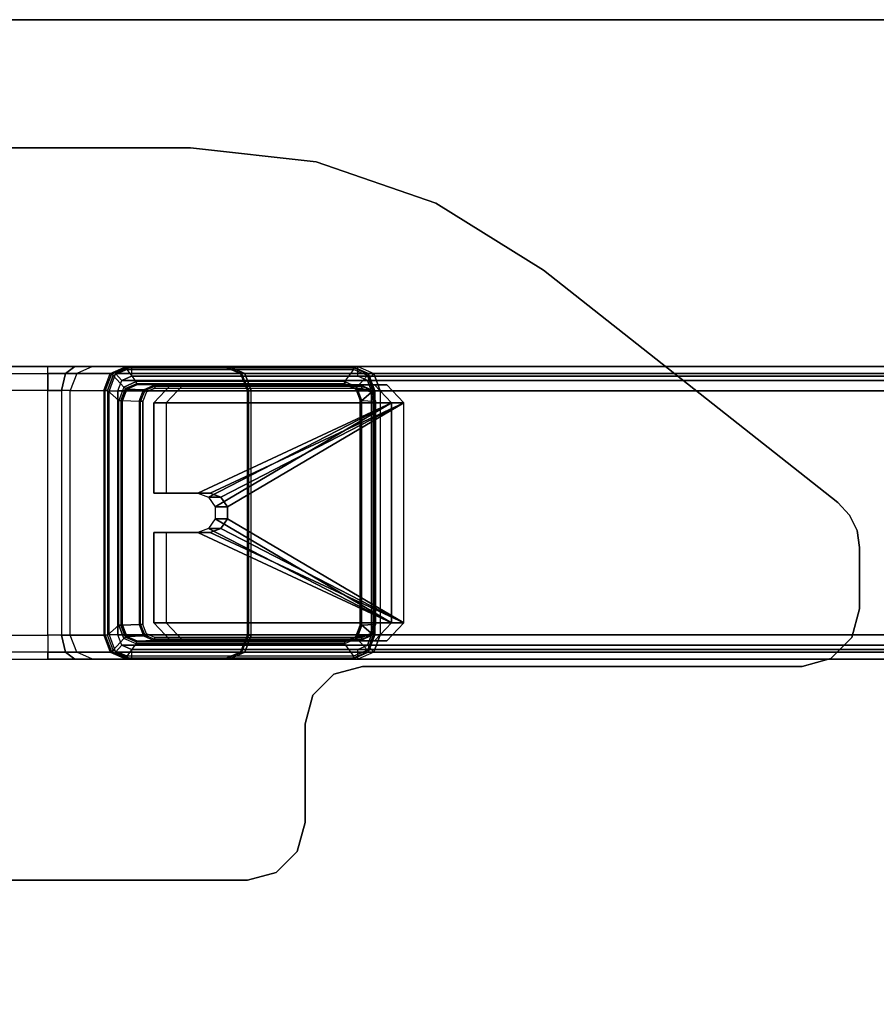
# Model space of a CAD drawing. Units: inches. Extents: x -25 to 222, y -6 to 84.
# Drawn here: x 114 to 120, y 77 to 84 of the extents above; entities that cross this region are included whole.
import ezdxf

# ---------------------------------------------------------------- set-up
doc = ezdxf.new("R2010")
doc.units = ezdxf.units.IN
doc.header["$MEASUREMENT"] = 0
for name, color, linetype in [('WKSURF-GLIDE', 6, 'Continuous'), ('WKSURF-LAM', 6, 'Continuous'), ('WKSURF-LEG', 6, 'Continuous'), ('WKSURF-TOPEDGE', 6, 'Continuous')]:
    doc.layers.add(name, color=color, linetype=linetype)

# ---------------------------------------------------------------- blocks, each defined once
blk = doc.blocks.new('VFG2B1_0T')
at = {"layer": 'WKSURF-GLIDE'}
for points in [[(-1.124, -1.2273, 21.3355), (-1.124, -1.3113, 21.1276), (-0.999, -1.1954, 21.0808), (-0.999, -1.1114, 21.2887)], [(-0.999, -2.7358, 21.945), (-0.999, -1.1114, 21.2887), (-1.124, -1.2273, 21.3355), (-1.124, -2.6199, 21.8981)], [(-0.999, -1.1954, 21.0808), (-0.999, -1.1114, 21.2887), (-0.3817, -1.1114, 21.2887), (-0.3817, -1.1954, 21.0808)], [(-0.3817, -1.4126, 21.4103), (-0.3817, -1.1114, 21.2887), (-0.999, -1.1114, 21.2887), (-0.999, -2.7358, 21.945)], [(-0.3817, -1.1114, 21.2887), (-0.3817, -1.1954, 21.0808), (-0.3817, -1.4965, 21.2024), (-0.3817, -1.4126, 21.4103)], [(-0.1142, -1.4126, 21.4103), (-0.1142, -1.4965, 21.2024), (-0.1142, -1.1954, 21.0808), (-0.1142, -1.1114, 21.2887)], [(0.503, -1.1114, 21.2887), (-0.1142, -1.1114, 21.2887), (-0.1142, -1.4126, 21.4103), (0.503, -2.7358, 21.945)], [(-0.1142, -1.1954, 21.0808), (-0.1142, -1.1114, 21.2887), (0.503, -1.1114, 21.2887), (0.503, -1.1954, 21.0808)], [(0.628, -2.6199, 21.8981), (0.628, -1.2273, 21.3355), (0.503, -1.1114, 21.2887), (0.503, -2.7358, 21.945)], [(0.503, -1.1114, 21.2887), (0.503, -1.1954, 21.0808), (0.628, -1.3113, 21.1276), (0.628, -1.2273, 21.3355)], [(-0.999, -2.8198, 21.7371), (-0.999, -1.1954, 21.0808), (-1.124, -1.3113, 21.1276), (-1.124, -2.7039, 21.6902)], [(-0.3817, -1.4965, 21.2024), (-0.3817, -1.1954, 21.0808), (-0.999, -1.1954, 21.0808), (-0.999, -2.8198, 21.7371)], [(0.503, -1.1954, 21.0808), (-0.1142, -1.1954, 21.0808), (-0.1142, -1.4965, 21.2024), (0.503, -2.8198, 21.7371)], [(0.628, -2.7039, 21.6902), (0.628, -1.3113, 21.1276), (0.503, -1.1954, 21.0808), (0.503, -2.8198, 21.7371)], [(-1.124, -2.7039, 21.6902), (-1.124, -2.6199, 21.8981), (-1.124, -1.2273, 21.3355), (-1.124, -1.3113, 21.1276)], [(0.628, -1.3113, 21.1276), (0.628, -1.2273, 21.3355), (0.628, -2.6199, 21.8981), (0.628, -2.7039, 21.6902)], [(-0.3562, -1.4855, 21.4398), (-0.3562, -1.4855, 21.4398), (-0.3817, -1.4126, 21.4103), (-0.999, -2.7358, 21.945)], [(-0.3817, -1.4126, 21.4103), (-0.3817, -1.4965, 21.2024), (-0.3562, -1.5694, 21.2319), (-0.3562, -1.4855, 21.4398)], [(-0.1398, -1.4855, 21.4398), (-0.1398, -1.5694, 21.2319), (-0.1142, -1.4965, 21.2024), (-0.1142, -1.4126, 21.4103)], [(-0.1142, -1.4126, 21.4103), (-0.1142, -1.4126, 21.4103), (-0.1398, -1.4855, 21.4398), (0.503, -2.7358, 21.945)], [(-0.999, -2.7358, 21.945), (-0.999, -2.7358, 21.945), (-0.2893, -1.5305, 21.458), (-0.3562, -1.4855, 21.4398)], [(-0.3562, -1.5694, 21.2319), (-0.3562, -1.5694, 21.2319), (-0.3817, -1.4965, 21.2024), (-0.999, -2.8198, 21.7371)], [(-0.999, -2.7358, 21.945), (0.503, -2.7358, 21.945), (-0.2067, -1.5305, 21.458), (-0.2893, -1.5305, 21.458)], [(-0.3562, -1.4855, 21.4398), (-0.3562, -1.5694, 21.2319), (-0.2893, -1.6145, 21.2501), (-0.2893, -1.5305, 21.458)], [(-0.2893, -1.5305, 21.458), (-0.2893, -1.6145, 21.2501), (-0.2067, -1.6145, 21.2501), (-0.2067, -1.5305, 21.458)], [(-0.2067, -1.5305, 21.458), (-0.2067, -1.6145, 21.2501), (-0.1398, -1.5694, 21.2319), (-0.1398, -1.4855, 21.4398)], [(0.503, -2.7358, 21.945), (0.503, -2.7358, 21.945), (-0.1398, -1.4855, 21.4398), (-0.2067, -1.5305, 21.458)], [(-0.1142, -1.4965, 21.2024), (-0.1142, -1.4965, 21.2024), (-0.1398, -1.5694, 21.2319), (0.503, -2.8198, 21.7371)], [(-0.999, -2.8198, 21.7371), (-0.999, -2.8198, 21.7371), (-0.2893, -1.6145, 21.2501), (-0.3562, -1.5694, 21.2319)], [(-0.999, -2.8198, 21.7371), (0.503, -2.8198, 21.7371), (-0.2067, -1.6145, 21.2501), (-0.2893, -1.6145, 21.2501)], [(0.503, -2.8198, 21.7371), (0.503, -2.8198, 21.7371), (-0.1398, -1.5694, 21.2319), (-0.2067, -1.6145, 21.2501)], [(-0.999, -2.7358, 21.945), (-0.999, -2.8198, 21.7371), (-1.124, -2.7039, 21.6902), (-1.124, -2.6199, 21.8981)], [(0.628, -2.6199, 21.8981), (0.628, -2.7039, 21.6902), (0.503, -2.8198, 21.7371), (0.503, -2.7358, 21.945)], [(0.503, -2.8198, 21.7371), (0.503, -2.7358, 21.945), (-0.999, -2.7358, 21.945), (-0.999, -2.8198, 21.7371)]]:
    blk.add_3dface(points, dxfattribs=at)
at = {"layer": 'WKSURF-LEG'}
for points in [[(-2.7589, 1.7509, 27.45), (-2.7589, 1.7509, 27.2258), (-2.7589, -1.7509, 27.2258), (-2.7589, -1.7509, 27.45)], [(2.248, -1.3603, 27.45), (2.248, -1.3603, 27.2258), (2.248, 1.3603, 27.2258), (2.248, 1.3603, 27.45)], [(-1.2002, -0.3864, 22.5521), (-1.2002, 0.3864, 22.5521), (-1.248, 0.3864, 22.6683), (-1.248, -0.3864, 22.6683)], [(-1.0844, 0.3864, 22.5033), (-1.0844, -0.3864, 22.5033), (-1.2002, -0.3864, 22.5521), (-1.2002, 0.3864, 22.5521)], [(0.5885, -0.3864, 22.5033), (0.5885, 0.3864, 22.5033), (-1.0844, 0.3864, 22.5033), (-1.0844, -0.3864, 22.5033)], [(0.7042, 0.3864, 22.5521), (0.7042, -0.3864, 22.5521), (0.5885, -0.3864, 22.5033), (0.5885, 0.3864, 22.5033)], [(0.752, -0.3864, 22.6683), (0.752, 0.3864, 22.6683), (0.7042, 0.3864, 22.5521), (0.7042, -0.3864, 22.5521)], [(-1.248, -0.3864, 22.6683), (-1.248, -0.5707, 22.612), (-1.2002, -0.5059, 22.5157), (-1.2002, -0.3864, 22.5521)], [(-1.248, -0.3864, 22.6683), (-1.248, -0.5707, 22.612), (-1.248, -1.5959, 24.7158), (-1.248, -1.5864, 24.8147)], [(-1.2002, -0.3864, 22.5521), (-1.2002, -0.5059, 22.5157), (-1.0846, -0.4786, 22.4751), (-1.0844, -0.3864, 22.5033)], [(0.5886, -0.4786, 22.4751), (-1.0846, -0.4786, 22.4751), (-1.0844, -0.3864, 22.5033), (0.5885, -0.3864, 22.5033)], [(0.7042, -0.3864, 22.5521), (0.7043, -0.5059, 22.5157), (0.5886, -0.4786, 22.4751), (0.5885, -0.3864, 22.5033)], [(0.752, -0.3864, 22.6683), (0.752, -0.5707, 22.612), (0.7043, -0.5059, 22.5157), (0.7042, -0.3864, 22.5521)], [(0.752, -1.5864, 24.8147), (0.752, -1.5959, 24.7158), (0.752, -0.5707, 22.612), (0.752, -0.3864, 22.6683)], [(-1.248, -0.5707, 22.612), (-1.248, -0.6921, 22.4624), (-1.2001, -0.5845, 22.4187), (-1.2002, -0.5059, 22.5157)], [(-1.2002, -0.5059, 22.5157), (-1.2001, -0.5845, 22.4187), (-1.0842, -0.5393, 22.4003), (-1.0846, -0.4786, 22.4751)], [(-1.0842, -0.5393, 22.4003), (0.5883, -0.5393, 22.4003), (0.5886, -0.4786, 22.4751), (-1.0846, -0.4786, 22.4751)], [(0.7043, -0.5059, 22.5157), (0.7041, -0.5845, 22.4187), (0.5883, -0.5393, 22.4003), (0.5886, -0.4786, 22.4751)], [(0.752, -0.5707, 22.612), (0.752, -0.6921, 22.4624), (0.7041, -0.5845, 22.4187), (0.7043, -0.5059, 22.5157)], [(-1.248, -1.5959, 24.7158), (-1.248, -1.6241, 24.6205), (-1.248, -0.6921, 22.4624), (-1.248, -0.5707, 22.612)], [(-1.2001, -0.5845, 22.4187), (-1.1997, -0.8125, 21.856), (-1.248, -0.9206, 21.8998), (-1.248, -0.6921, 22.4624)], [(-1.0842, -0.5393, 22.4003), (-1.0832, -0.7677, 21.8379), (-1.1997, -0.8125, 21.856), (-1.2001, -0.5845, 22.4187)], [(0.5872, -0.7677, 21.8379), (-1.0832, -0.7677, 21.8379), (-1.0842, -0.5393, 22.4003), (0.5883, -0.5393, 22.4003)], [(0.5883, -0.5393, 22.4003), (0.5872, -0.7677, 21.8379), (0.7037, -0.8125, 21.856), (0.7041, -0.5845, 22.4187)], [(0.7041, -0.5845, 22.4187), (0.7037, -0.8125, 21.856), (0.752, -0.9206, 21.8998), (0.752, -0.6921, 22.4624)], [(0.752, -0.5707, 22.612), (0.752, -0.6921, 22.4624), (0.752, -1.6241, 24.6205), (0.752, -1.5959, 24.7158)], [(-1.248, -0.6921, 22.4624), (-1.248, -0.9206, 21.8998), (-1.248, -2.4693, 22.5254), (-1.248, -1.6241, 24.6205)], [(0.752, -1.6241, 24.6205), (0.752, -2.4693, 22.5254), (0.752, -0.9206, 21.8998), (0.752, -0.6921, 22.4624)], [(-1.0832, -0.7677, 21.8379), (-1.1997, -0.8125, 21.856), (-1.1956, -0.8215, 21.8447), (-1.0832, -0.7782, 21.8272)], [(-1.1997, -0.8495, 21.7648), (-1.1997, -9.5759, 0.1662), (-1.083, -9.5311, 0.1481), (-1.083, -0.8047, 21.7467)], [(-1.083, -0.865, 21.7711), (-1.083, -0.8047, 21.7467), (-1.1997, -0.8495, 21.7648), (-1.1537, -0.8921, 21.7821)], [(-1.0832, -0.7782, 21.8272), (-1.1956, -0.8215, 21.8447), (-1.1858, -0.8328, 21.843), (-1.0831, -0.7933, 21.8271)], [(-1.0831, -0.7933, 21.8271), (-1.0156, -0.871, 21.8585), (-1.1069, -0.9061, 21.8726), (-1.1858, -0.8328, 21.843)], [(-1.0832, -0.7782, 21.8272), (0.5872, -0.7782, 21.8272), (0.5872, -0.7677, 21.8379), (-1.0832, -0.7677, 21.8379)], [(0.5872, -0.7933, 21.8271), (-1.0831, -0.7933, 21.8271), (-1.0832, -0.7782, 21.8272), (0.5872, -0.7782, 21.8272)], [(-1.0156, -0.871, 21.8585), (0.5196, -0.871, 21.8585), (0.5872, -0.7933, 21.8271), (-1.0831, -0.7933, 21.8271)], [(0.5871, -0.8047, 21.7467), (0.5871, -9.5311, 0.1481), (-1.083, -9.5311, 0.1481), (-1.083, -0.8047, 21.7467)], [(0.5871, -0.8047, 21.7467), (0.5871, -0.865, 21.7711), (-1.083, -0.865, 21.7711), (-1.083, -0.8047, 21.7467)], [(0.6898, -0.8328, 21.843), (0.6109, -0.9061, 21.8726), (0.5196, -0.871, 21.8585), (0.5872, -0.7933, 21.8271)], [(0.5871, -0.8047, 21.7467), (0.5871, -9.5311, 0.1481), (0.7037, -9.5759, 0.1662), (0.7037, -0.8495, 21.7648)], [(0.6577, -0.8921, 21.7821), (0.7037, -0.8495, 21.7648), (0.5871, -0.8047, 21.7467), (0.5871, -0.865, 21.7711)], [(0.5872, -0.7677, 21.8379), (0.7037, -0.8125, 21.856), (0.6997, -0.8215, 21.8447), (0.5872, -0.7782, 21.8272)], [(0.5872, -0.7782, 21.8272), (0.6997, -0.8215, 21.8447), (0.6898, -0.8328, 21.843), (0.5872, -0.7933, 21.8271)], [(-1.1997, -0.8125, 21.856), (-1.248, -0.9206, 21.8998), (-1.2422, -0.9259, 21.8868), (-1.1956, -0.8215, 21.8447)], [(-1.248, -0.9576, 21.8085), (-1.248, -9.6841, 0.2099), (-1.1997, -9.5759, 0.1662), (-1.1997, -0.8495, 21.7648)], [(-1.1997, -0.8495, 21.7648), (-1.1537, -0.8921, 21.7821), (-1.183, -0.9576, 21.8085), (-1.248, -0.9576, 21.8085)], [(-1.1956, -0.8215, 21.8447), (-1.2422, -0.9259, 21.8868), (-1.2283, -0.928, 21.8815), (-1.1858, -0.8328, 21.843)], [(-1.1069, -0.9061, 21.8726), (-1.1858, -0.8328, 21.843), (-1.2283, -0.928, 21.8815), (-1.1446, -0.9907, 21.9068)], [(-1.083, -0.865, 21.7711), (-1.083, -9.5914, 0.1725), (-1.1537, -9.6185, 0.1834), (-1.1537, -0.8921, 21.7821)], [(-1.1069, -0.9061, 21.8726), (-1.0156, -0.871, 21.8585), (-1.0156, -0.8859, 21.8584), (-1.0971, -0.9172, 21.8711)], [(0.5871, -9.5914, 0.1725), (-1.083, -9.5914, 0.1725), (-1.083, -0.865, 21.7711), (0.5871, -0.865, 21.7711)], [(0.5196, -0.8859, 21.8584), (-1.0156, -0.8859, 21.8584), (-1.0156, -0.871, 21.8585), (0.5196, -0.871, 21.8585)], [(0.6109, -0.9061, 21.8726), (0.5196, -0.871, 21.8585), (0.5196, -0.8859, 21.8584), (0.6012, -0.9172, 21.8711)], [(0.5871, -9.5914, 0.1725), (0.5871, -0.865, 21.7711), (0.6577, -0.8921, 21.7821), (0.6577, -9.6185, 0.1834)], [(0.6487, -0.9907, 21.9068), (0.7323, -0.928, 21.8815), (0.6898, -0.8328, 21.843), (0.6109, -0.9061, 21.8726)], [(0.752, -0.9576, 21.8085), (0.687, -0.9576, 21.8085), (0.6577, -0.8921, 21.7821), (0.7037, -0.8495, 21.7648)], [(0.6997, -0.8215, 21.8447), (0.7462, -0.9259, 21.8868), (0.7323, -0.928, 21.8815), (0.6898, -0.8328, 21.843)], [(0.7037, -0.8125, 21.856), (0.752, -0.9206, 21.8998), (0.7462, -0.9259, 21.8868), (0.6997, -0.8215, 21.8447)], [(0.7037, -0.8495, 21.7648), (0.7037, -9.5759, 0.1662), (0.752, -9.6841, 0.2099), (0.752, -0.9576, 21.8085)], [(-1.248, -0.9206, 21.8998), (-1.248, -2.4693, 22.5254), (-1.2422, -2.4745, 22.5125), (-1.2422, -0.9259, 21.8868)], [(-1.2422, -0.9259, 21.8868), (-1.2422, -2.4745, 22.5125), (-1.2283, -2.4766, 22.5072), (-1.2283, -0.928, 21.8815)], [(-1.2283, -0.928, 21.8815), (-1.1446, -0.9907, 21.9068), (-1.1446, -2.4141, 22.4819), (-1.2283, -2.4766, 22.5072)], [(-1.1537, -0.8921, 21.7821), (-1.1537, -9.6185, 0.1834), (-1.183, -9.6841, 0.2099), (-1.183, -0.9576, 21.8085)], [(-1.1446, -0.9907, 21.9068), (-1.1069, -0.9061, 21.8726), (-1.0971, -0.9172, 21.8711), (-1.1308, -0.9928, 21.9016)], [(-1.1308, -0.9928, 21.9016), (-1.0971, -0.9172, 21.8711), (-1.0929, -0.9261, 21.86), (-1.125, -0.9979, 21.8889)], [(-1.0929, -0.9261, 21.86), (-1.0879, -1.0396, 21.5927), (-1.1199, -1.1113, 21.6218), (-1.125, -0.9979, 21.8889)], [(-1.0971, -0.9172, 21.8711), (-1.0156, -0.8859, 21.8584), (-1.0156, -0.8965, 21.8479), (-1.0929, -0.9261, 21.86)], [(-1.0156, -0.8965, 21.8479), (-1.0105, -1.0099, 21.5809), (-1.0879, -1.0396, 21.5927), (-1.0929, -0.9261, 21.86)], [(-1.0156, -0.8965, 21.8479), (0.5196, -0.8965, 21.8479), (0.5196, -0.8859, 21.8584), (-1.0156, -0.8859, 21.8584)], [(0.5146, -1.0099, 21.5809), (-1.0105, -1.0099, 21.5809), (-1.0156, -0.8965, 21.8479), (0.5196, -0.8965, 21.8479)], [(0.5196, -0.8965, 21.8479), (0.5146, -1.0099, 21.5809), (0.5919, -1.0396, 21.5927), (0.597, -0.9261, 21.86)], [(0.6012, -0.9172, 21.8711), (0.5196, -0.8859, 21.8584), (0.5196, -0.8965, 21.8479), (0.597, -0.9261, 21.86)], [(0.597, -0.9261, 21.86), (0.5919, -1.0396, 21.5927), (0.6239, -1.1113, 21.6218), (0.629, -0.9979, 21.8889)], [(0.6349, -0.9928, 21.9016), (0.6012, -0.9172, 21.8711), (0.597, -0.9261, 21.86), (0.629, -0.9979, 21.8889)], [(0.6487, -0.9907, 21.9068), (0.6109, -0.9061, 21.8726), (0.6012, -0.9172, 21.8711), (0.6349, -0.9928, 21.9016)], [(0.7323, -2.4766, 22.5072), (0.6487, -2.4141, 22.4819), (0.6487, -0.9907, 21.9068), (0.7323, -0.928, 21.8815)], [(0.6577, -9.6185, 0.1834), (0.6577, -0.8921, 21.7821), (0.687, -0.9576, 21.8085), (0.687, -9.6841, 0.2099)], [(0.7462, -0.9259, 21.8868), (0.7462, -2.4745, 22.5125), (0.7323, -2.4766, 22.5072), (0.7323, -0.928, 21.8815)], [(0.752, -0.9206, 21.8998), (0.752, -2.4693, 22.5254), (0.7462, -2.4745, 22.5125), (0.7462, -0.9259, 21.8868)], [(-1.248, -9.6841, 0.2099), (-1.248, -11.2325, 0.8355), (-1.248, -2.5061, 22.4342), (-1.248, -0.9576, 21.8085)], [(-1.183, -0.9576, 21.8085), (-1.248, -0.9576, 21.8085), (-1.248, -2.5061, 22.4342), (-1.183, -2.5061, 22.4342)], [(-1.183, -9.6841, 0.2099), (-1.183, -11.2325, 0.8355), (-1.183, -2.5061, 22.4342), (-1.183, -0.9576, 21.8085)], [(-1.1446, -2.4141, 22.4819), (-1.1446, -0.9907, 21.9068), (-1.1308, -0.9928, 21.9016), (-1.1308, -2.4162, 22.4767)], [(-1.1308, -2.4162, 22.4767), (-1.1308, -0.9928, 21.9016), (-1.125, -0.9979, 21.8889), (-1.125, -2.4213, 22.464)], [(-1.125, -0.9979, 21.8889), (-1.1199, -1.1113, 21.6218), (-1.1199, -2.5253, 22.1932), (-1.125, -2.4213, 22.464)], [(0.629, -2.4213, 22.464), (0.6239, -2.5253, 22.1932), (0.6239, -1.1113, 21.6218), (0.629, -0.9979, 21.8889)], [(0.6349, -2.4162, 22.4767), (0.6349, -0.9928, 21.9016), (0.629, -0.9979, 21.8889), (0.629, -2.4213, 22.464)], [(0.6487, -2.4141, 22.4819), (0.6487, -0.9907, 21.9068), (0.6349, -0.9928, 21.9016), (0.6349, -2.4162, 22.4767)], [(0.687, -2.5061, 22.4342), (0.752, -2.5061, 22.4342), (0.752, -0.9576, 21.8085), (0.687, -0.9576, 21.8085)], [(0.687, -2.5061, 22.4342), (0.687, -11.2325, 0.8355), (0.687, -9.6841, 0.2099), (0.687, -0.9576, 21.8085)], [(0.752, -2.5061, 22.4342), (0.752, -11.2325, 0.8355), (0.752, -9.6841, 0.2099), (0.752, -0.9576, 21.8085)], [(-1.0879, -1.0396, 21.5927), (-1.1199, -1.1113, 21.6218), (-1.114, -1.1164, 21.6091), (-1.0837, -1.0486, 21.5817)], [(-1.0837, -1.0486, 21.5817), (-1.114, -1.1164, 21.6091), (-1.1002, -1.1185, 21.6039), (-1.074, -1.0597, 21.5801)], [(-1.0105, -1.0099, 21.5809), (-1.0879, -1.0396, 21.5927), (-1.0837, -1.0486, 21.5817), (-1.0105, -1.0204, 21.5704)], [(-1.0105, -1.0204, 21.5704), (-1.0837, -1.0486, 21.5817), (-1.074, -1.0597, 21.5801), (-1.0105, -1.0354, 21.5703)], [(-1.0105, -1.0204, 21.5704), (0.5146, -1.0204, 21.5704), (0.5146, -1.0099, 21.5809), (-1.0105, -1.0099, 21.5809)], [(0.5146, -1.0354, 21.5703), (-1.0105, -1.0354, 21.5703), (-1.0105, -1.0204, 21.5704), (0.5146, -1.0204, 21.5704)], [(0.5146, -1.0099, 21.5809), (0.5919, -1.0396, 21.5927), (0.5877, -1.0486, 21.5817), (0.5146, -1.0204, 21.5704)], [(0.5146, -1.0204, 21.5704), (0.5877, -1.0486, 21.5817), (0.578, -1.0597, 21.5801), (0.5146, -1.0354, 21.5703)], [(0.5877, -1.0486, 21.5817), (0.618, -1.1164, 21.6091), (0.6042, -1.1185, 21.6039), (0.578, -1.0597, 21.5801)], [(0.5919, -1.0396, 21.5927), (0.6239, -1.1113, 21.6218), (0.618, -1.1164, 21.6091), (0.5877, -1.0486, 21.5817)], [(-1.1199, -2.5253, 22.1932), (-1.1199, -1.1113, 21.6218), (-1.114, -1.1164, 21.6091), (-1.114, -2.5304, 22.1805)], [(-1.114, -2.5304, 22.1805), (-1.114, -1.1164, 21.6091), (-1.1002, -1.1185, 21.6039), (-1.1002, -2.5326, 22.1752)], [(0.618, -2.5304, 22.1805), (0.618, -1.1164, 21.6091), (0.6042, -1.1185, 21.6039), (0.6042, -2.5326, 22.1752)], [(0.6239, -2.5253, 22.1932), (0.6239, -1.1113, 21.6218), (0.618, -1.1164, 21.6091), (0.618, -2.5304, 22.1805)], [(2.1518, -2.2212, 27.45), (2.1518, -2.2212, 27.2258), (2.248, -1.3603, 27.2258), (2.248, -1.3603, 27.45)], [(-1.248, -1.5959, 24.7158), (-1.248, -1.5864, 24.8147), (-1.2002, -1.7026, 24.8147), (-1.2002, -1.71, 24.7379)], [(-1.248, -1.5864, 24.8147), (-1.248, -1.5864, 27.2258), (-1.2002, -1.7026, 27.2258), (-1.2002, -1.7026, 24.8147)], [(-1.248, -1.6241, 24.6205), (-1.248, -1.5959, 24.7158), (-1.2002, -1.71, 24.7379), (-1.2001, -1.7319, 24.6639)], [(0.752, -1.6241, 24.6205), (0.752, -1.5959, 24.7158), (0.7042, -1.71, 24.7379), (0.7041, -1.7319, 24.6639)], [(0.752, -1.5959, 24.7158), (0.752, -1.5864, 24.8147), (0.7042, -1.7026, 24.8147), (0.7042, -1.71, 24.7379)], [(0.752, -1.5864, 24.8147), (0.752, -1.5864, 27.2258), (0.7042, -1.7026, 27.2258), (0.7042, -1.7026, 24.8147)], [(-1.248, -2.4693, 22.5254), (-1.248, -1.6241, 24.6205), (-1.2001, -1.7319, 24.6639), (-1.1997, -2.5774, 22.5691)], [(0.752, -2.4693, 22.5254), (0.752, -1.6241, 24.6205), (0.7041, -1.7319, 24.6639), (0.7037, -2.5774, 22.5691)], [(-1.2002, -1.71, 24.7379), (-1.2002, -1.7026, 24.8147), (-1.0844, -1.7514, 24.8147), (-1.0844, -1.7579, 24.7472)], [(-1.2002, -1.7026, 24.8147), (-1.2002, -1.7026, 27.2258), (-1.0844, -1.7514, 27.2258), (-1.0844, -1.7514, 24.8147)], [(-1.2001, -1.7319, 24.6639), (-1.2002, -1.71, 24.7379), (-1.0844, -1.7579, 24.7472), (-1.0843, -1.7772, 24.6822)], [(-1.1997, -2.5774, 22.5691), (-1.2001, -1.7319, 24.6639), (-1.0843, -1.7772, 24.6822), (-1.083, -2.6222, 22.5872)], [(0.7037, -2.5774, 22.5691), (0.7041, -1.7319, 24.6639), (0.5883, -1.7772, 24.6822), (0.5871, -2.6222, 22.5872)], [(0.7041, -1.7319, 24.6639), (0.7042, -1.71, 24.7379), (0.5884, -1.7579, 24.7472), (0.5883, -1.7772, 24.6822)], [(0.7042, -1.71, 24.7379), (0.7042, -1.7026, 24.8147), (0.5885, -1.7514, 24.8147), (0.5884, -1.7579, 24.7472)], [(0.7042, -1.7026, 24.8147), (0.7042, -1.7026, 27.2258), (0.5885, -1.7514, 27.2258), (0.5885, -1.7514, 24.8147)], [(-2.7061, -1.9478, 27.45), (-2.7061, -1.9478, 27.2258), (-2.7589, -1.7509, 27.2258), (-2.7589, -1.7509, 27.45)], [(0.5885, -1.7514, 27.2258), (-1.0844, -1.7514, 27.2258), (-1.0844, -1.7514, 24.8147), (0.5885, -1.7514, 24.8147)], [(-1.0844, -1.7514, 24.8147), (0.5885, -1.7514, 24.8147), (0.5884, -1.7579, 24.7472), (-1.0844, -1.7579, 24.7472)], [(0.5884, -1.7579, 24.7472), (-1.0844, -1.7579, 24.7472), (-1.0843, -1.7772, 24.6822), (0.5883, -1.7772, 24.6822)], [(-1.0843, -1.7772, 24.6822), (0.5883, -1.7772, 24.6822), (0.5871, -2.6222, 22.5872), (-1.083, -2.6222, 22.5872)], [(-2.562, -2.0919, 27.45), (-2.562, -2.0919, 27.2258), (-2.7061, -1.9478, 27.2258), (-2.7061, -1.9478, 27.45)], [(-2.3652, -2.1446, 27.45), (-2.3652, -2.1446, 27.2258), (-2.562, -2.0919, 27.2258), (-2.562, -2.0919, 27.45)], [(-2.3652, -2.1446, 27.45), (-2.3652, -2.1446, 27.2258), (-1.6913, -2.1446, 27.2258), (-1.6913, -2.1446, 27.45)], [(-1.6913, -2.1446, 27.45), (-1.6913, -2.1446, 27.2258), (-1.4944, -2.1974, 27.2258), (-1.4944, -2.1974, 27.45)], [(-1.4944, -2.1974, 27.45), (-1.4944, -2.1974, 27.2258), (-1.3503, -2.3415, 27.2258), (-1.3503, -2.3415, 27.45)], [(1.8679, -3.0397, 27.45), (1.8679, -3.0397, 27.2258), (2.1518, -2.2212, 27.2258), (2.1518, -2.2212, 27.45)], [(-1.3503, -2.3415, 27.45), (-1.3503, -2.3415, 27.2258), (-1.2976, -2.5383, 27.2258), (-1.2976, -2.5383, 27.45)], [(-1.1446, -2.4141, 22.4819), (-1.2283, -2.4766, 22.5072), (-1.1858, -2.5719, 22.5457), (-1.1069, -2.4987, 22.5161)], [(-1.1069, -2.4987, 22.5161), (-1.1446, -2.4141, 22.4819), (-1.1308, -2.4162, 22.4767), (-1.0971, -2.4918, 22.5073)], [(-1.0971, -2.4918, 22.5073), (-1.1308, -2.4162, 22.4767), (-1.125, -2.4213, 22.464), (-1.0929, -2.493, 22.4931)], [(-1.1199, -2.5253, 22.1932), (-1.125, -2.4213, 22.464), (-1.0929, -2.493, 22.4931), (-1.0879, -2.5971, 22.222)], [(0.6239, -2.5253, 22.1932), (0.629, -2.4213, 22.464), (0.597, -2.493, 22.4931), (0.5919, -2.5971, 22.222)], [(0.6012, -2.4918, 22.5073), (0.6349, -2.4162, 22.4767), (0.629, -2.4213, 22.464), (0.597, -2.493, 22.4931)], [(0.6109, -2.4987, 22.5161), (0.6487, -2.4141, 22.4819), (0.6349, -2.4162, 22.4767), (0.6012, -2.4918, 22.5073)], [(0.6109, -2.4987, 22.5161), (0.6898, -2.5719, 22.5457), (0.7323, -2.4766, 22.5072), (0.6487, -2.4141, 22.4819)], [(-1.248, -2.4693, 22.5254), (-1.1997, -2.5774, 22.5691), (-1.1956, -2.5788, 22.5547), (-1.2422, -2.4745, 22.5125)], [(-1.2422, -2.4745, 22.5125), (-1.1956, -2.5788, 22.5547), (-1.1858, -2.5719, 22.5457), (-1.2283, -2.4766, 22.5072)], [(0.7462, -2.4745, 22.5125), (0.6996, -2.5788, 22.5547), (0.6898, -2.5719, 22.5457), (0.7323, -2.4766, 22.5072)], [(0.752, -2.4693, 22.5254), (0.7037, -2.5774, 22.5691), (0.6996, -2.5788, 22.5547), (0.7462, -2.4745, 22.5125)], [(-1.2976, -2.5383, 27.45), (-1.2976, -2.5383, 27.2258), (-1.2976, -5.5442, 27.2258), (-1.2976, -5.5442, 27.45)], [(-1.248, -2.5061, 22.4342), (-1.248, -11.2325, 0.8355), (-1.1997, -11.3407, 0.8792), (-1.1997, -2.6143, 22.4779)], [(-1.248, -2.5061, 22.4342), (-1.183, -2.5061, 22.4342), (-1.1537, -2.5716, 22.4606), (-1.1997, -2.6143, 22.4779)], [(-1.1858, -2.5719, 22.5457), (-1.1069, -2.4987, 22.5161), (-1.0156, -2.5337, 22.5303), (-1.083, -2.6114, 22.5616)], [(-1.183, -11.2325, 0.8355), (-1.183, -2.5061, 22.4342), (-1.1537, -2.5716, 22.4606), (-1.1537, -11.2981, 0.862)], [(-1.0879, -2.5971, 22.222), (-1.1199, -2.5253, 22.1932), (-1.114, -2.5304, 22.1805), (-1.0837, -2.5983, 22.2078)], [(-1.0837, -2.5983, 22.2078), (-1.114, -2.5304, 22.1805), (-1.1002, -2.5326, 22.1752), (-1.074, -2.5913, 22.199)], [(-1.0156, -2.5337, 22.5303), (-1.1069, -2.4987, 22.5161), (-1.0971, -2.4918, 22.5073), (-1.0156, -2.5231, 22.5199)], [(-1.0156, -2.5231, 22.5199), (-1.0971, -2.4918, 22.5073), (-1.0929, -2.493, 22.4931), (-1.0156, -2.5227, 22.5049)], [(-1.0879, -2.5971, 22.222), (-1.0929, -2.493, 22.4931), (-1.0156, -2.5227, 22.5049), (-1.0105, -2.6267, 22.2341)], [(0.5871, -2.6114, 22.5616), (-1.083, -2.6114, 22.5616), (-1.0156, -2.5337, 22.5303), (0.5196, -2.5337, 22.5303)], [(0.5196, -2.5231, 22.5199), (-1.0156, -2.5231, 22.5199), (-1.0156, -2.5227, 22.5049), (0.5196, -2.5227, 22.5049)], [(-1.0156, -2.5227, 22.5049), (0.5196, -2.5227, 22.5049), (0.5146, -2.6267, 22.2341), (-1.0105, -2.6267, 22.2341)], [(-1.0156, -2.5337, 22.5303), (0.5196, -2.5337, 22.5303), (0.5196, -2.5231, 22.5199), (-1.0156, -2.5231, 22.5199)], [(0.5919, -2.5971, 22.222), (0.597, -2.493, 22.4931), (0.5196, -2.5227, 22.5049), (0.5146, -2.6267, 22.2341)], [(0.5196, -2.5337, 22.5303), (0.6109, -2.4987, 22.5161), (0.6012, -2.4918, 22.5073), (0.5196, -2.5231, 22.5199)], [(0.5196, -2.5231, 22.5199), (0.6012, -2.4918, 22.5073), (0.597, -2.493, 22.4931), (0.5196, -2.5227, 22.5049)], [(0.5871, -2.6114, 22.5616), (0.5196, -2.5337, 22.5303), (0.6109, -2.4987, 22.5161), (0.6898, -2.5719, 22.5457)], [(0.5877, -2.5983, 22.2078), (0.618, -2.5304, 22.1805), (0.6042, -2.5326, 22.1752), (0.578, -2.5913, 22.199)], [(0.5919, -2.5971, 22.222), (0.6239, -2.5253, 22.1932), (0.618, -2.5304, 22.1805), (0.5877, -2.5983, 22.2078)], [(0.7037, -2.6143, 22.4779), (0.6577, -2.5716, 22.4606), (0.687, -2.5061, 22.4342), (0.752, -2.5061, 22.4342)], [(0.6577, -11.2981, 0.862), (0.6577, -2.5716, 22.4606), (0.687, -2.5061, 22.4342), (0.687, -11.2325, 0.8355)], [(0.752, -11.2325, 0.8355), (0.752, -2.5061, 22.4342), (0.7037, -2.6143, 22.4779), (0.7037, -11.3407, 0.8792)], [(-1.1537, -2.5716, 22.4606), (-1.1997, -2.6143, 22.4779), (-1.083, -2.6591, 22.496), (-1.083, -2.5988, 22.4716)], [(-1.1997, -2.5774, 22.5691), (-1.083, -2.6222, 22.5872), (-1.083, -2.6221, 22.5722), (-1.1956, -2.5788, 22.5547)], [(-1.1997, -2.6143, 22.4779), (-1.1997, -11.3407, 0.8792), (-1.083, -11.3855, 0.8973), (-1.083, -2.6591, 22.496)], [(-1.1956, -2.5788, 22.5547), (-1.083, -2.6221, 22.5722), (-1.083, -2.6114, 22.5616), (-1.1858, -2.5719, 22.5457)], [(-1.1537, -11.2981, 0.862), (-1.1537, -2.5716, 22.4606), (-1.083, -2.5988, 22.4716), (-1.083, -11.3252, 0.873)], [(-1.0105, -2.6267, 22.2341), (-1.0879, -2.5971, 22.222), (-1.0837, -2.5983, 22.2078), (-1.0105, -2.6264, 22.2192)], [(-1.0105, -2.6264, 22.2192), (-1.0837, -2.5983, 22.2078), (-1.074, -2.5913, 22.199), (-1.0105, -2.6157, 22.2088)], [(-1.083, -2.6591, 22.496), (-1.083, -2.5988, 22.4716), (0.5871, -2.5988, 22.4716), (0.5871, -2.6591, 22.496)], [(-1.083, -11.3252, 0.873), (0.5871, -11.3252, 0.873), (0.5871, -2.5988, 22.4716), (-1.083, -2.5988, 22.4716)], [(-1.083, -2.6221, 22.5722), (0.5871, -2.6221, 22.5722), (0.5871, -2.6114, 22.5616), (-1.083, -2.6114, 22.5616)], [(0.5871, -2.6222, 22.5872), (-1.083, -2.6222, 22.5872), (-1.083, -2.6221, 22.5722), (0.5871, -2.6221, 22.5722)], [(-1.0105, -2.6264, 22.2192), (0.5146, -2.6264, 22.2192), (0.5146, -2.6157, 22.2088), (-1.0105, -2.6157, 22.2088)], [(0.5146, -2.6264, 22.2192), (0.5877, -2.5983, 22.2078), (0.578, -2.5913, 22.199), (0.5146, -2.6157, 22.2088)], [(0.5146, -2.6267, 22.2341), (0.5919, -2.5971, 22.222), (0.5877, -2.5983, 22.2078), (0.5146, -2.6264, 22.2192)], [(0.5871, -11.3252, 0.873), (0.5871, -2.5988, 22.4716), (0.6577, -2.5716, 22.4606), (0.6577, -11.2981, 0.862)], [(0.5871, -2.5988, 22.4716), (0.5871, -2.6591, 22.496), (0.7037, -2.6143, 22.4779), (0.6577, -2.5716, 22.4606)], [(0.6996, -2.5788, 22.5547), (0.5871, -2.6221, 22.5722), (0.5871, -2.6114, 22.5616), (0.6898, -2.5719, 22.5457)], [(0.7037, -2.5774, 22.5691), (0.5871, -2.6222, 22.5872), (0.5871, -2.6221, 22.5722), (0.6996, -2.5788, 22.5547)], [(0.7037, -11.3407, 0.8792), (0.7037, -2.6143, 22.4779), (0.5871, -2.6591, 22.496), (0.5871, -11.3855, 0.8973)], [(0.5871, -11.3855, 0.8973), (0.5871, -2.6591, 22.496), (-1.083, -2.6591, 22.496), (-1.083, -11.3855, 0.8973)], [(0.5146, -2.6267, 22.2341), (-1.0105, -2.6267, 22.2341), (-1.0105, -2.6264, 22.2192), (0.5146, -2.6264, 22.2192)], [(1.4104, -3.7753, 27.45), (1.4104, -3.7753, 27.2258), (1.8679, -3.0397, 27.2258), (1.8679, -3.0397, 27.45)], [(-0.1767, -5.788, 27.45), (-0.1767, -5.788, 27.2258), (1.4104, -3.7753, 27.2258), (1.4104, -3.7753, 27.45)], [(-1.2976, -5.5442, 27.45), (-1.2976, -5.5442, 27.2258), (-1.2448, -5.7411, 27.2258), (-1.2448, -5.7411, 27.45)], [(-1.2448, -5.7411, 27.45), (-1.2448, -5.7411, 27.2258), (-1.1007, -5.8852, 27.2258), (-1.1007, -5.8852, 27.45)], [(-0.2629, -5.8687, 27.45), (-0.2629, -5.8687, 27.2258), (-0.1767, -5.788, 27.2258), (-0.1767, -5.788, 27.45)], [(-1.1007, -5.8852, 27.45), (-1.1007, -5.8852, 27.2258), (-0.9039, -5.9379, 27.2258), (-0.9039, -5.9379, 27.45)], [(-0.4859, -5.9379, 27.45), (-0.4859, -5.9379, 27.2258), (-0.3692, -5.9202, 27.2258), (-0.3692, -5.9202, 27.45)], [(-0.3692, -5.9202, 27.45), (-0.3692, -5.9202, 27.2258), (-0.2629, -5.8687, 27.2258), (-0.2629, -5.8687, 27.45)], [(-0.9039, -5.9379, 27.45), (-0.9039, -5.9379, 27.2258), (-0.4859, -5.9379, 27.2258), (-0.4859, -5.9379, 27.45)]]:
    blk.add_3dface(points, dxfattribs=at)
for points, invisible_edges in [([(2.248, -1.3603, 27.45), (2.248, 1.3603, 27.45), (-2.7589, 1.7509, 27.45), (-2.7589, -1.7509, 27.45)], 10), ([(-2.7589, -1.7509, 27.2258), (-2.7589, 1.7509, 27.2258), (2.248, 1.3603, 27.2258), (2.248, -1.3603, 27.2258)], 10), ([(-1.0844, 1.7514, 27.2258), (-1.2002, 1.7026, 27.2258), (-1.2002, -1.7026, 27.2258), (-1.0844, -1.7514, 27.2258)], 10), ([(0.5885, 1.7514, 27.2258), (-1.0844, 1.7514, 27.2258), (-1.0844, -1.7514, 27.2258), (0.5885, -1.7514, 27.2258)], 10), ([(0.5885, -1.7514, 27.2258), (0.7042, -1.7026, 27.2258), (0.7042, 1.7026, 27.2258), (0.5885, 1.7514, 27.2258)], 10), ([(-1.2002, -1.7026, 27.2258), (-1.2002, 1.7026, 27.2258), (-1.248, 1.5864, 27.2258), (-1.248, -1.5864, 27.2258)], 1), ([(0.7042, 1.7026, 27.2258), (0.7042, -1.7026, 27.2258), (0.752, -1.5864, 27.2258), (0.752, 1.5864, 27.2258)], 1), ([(-1.248, 1.5864, 27.2258), (-1.248, -1.5864, 27.2258), (-1.248, -1.5864, 24.8147), (-1.248, 1.5864, 24.8147)], 4), ([(-1.248, -1.5864, 24.8147), (-1.248, 1.5864, 24.8147), (-1.248, 0.3864, 22.6683), (-1.248, -0.3864, 22.6683)], 1), ([(0.752, 1.5864, 27.2258), (0.752, -1.5864, 27.2258), (0.752, -1.5864, 24.8147), (0.752, 1.5864, 24.8147)], 4), ([(0.752, -1.5864, 24.8147), (0.752, 1.5864, 24.8147), (0.752, 0.3864, 22.6683), (0.752, -0.3864, 22.6683)], 1), ([(-1.074, -1.0597, 21.5801), (-1.074, -2.5913, 22.199), (-1.1002, -2.5326, 22.1752), (-1.1002, -1.1185, 21.6039)], 1), ([(-1.0105, -2.6157, 22.2088), (-1.074, -2.5913, 22.199), (-1.074, -1.0597, 21.5801), (-1.0105, -1.0354, 21.5703)], 10), ([(-1.0105, -2.6157, 22.2088), (-1.0105, -1.0354, 21.5703), (0.5146, -1.0354, 21.5703), (0.5146, -2.6157, 22.2088)], 5), ([(0.5146, -1.0354, 21.5703), (0.5146, -2.6157, 22.2088), (0.578, -2.5913, 22.199), (0.578, -1.0597, 21.5801)], 5), ([(0.578, -2.5913, 22.199), (0.578, -1.0597, 21.5801), (0.6042, -1.1185, 21.6039), (0.6042, -2.5326, 22.1752)], 1), ([(-2.7589, -1.7509, 27.45), (-2.3652, -2.1446, 27.45), (-1.6913, -2.1446, 27.45), (2.248, -1.3603, 27.45)], 13), ([(2.248, -1.3603, 27.2258), (-1.6913, -2.1446, 27.2258), (-2.3652, -2.1446, 27.2258), (-2.7589, -1.7509, 27.2258)], 13), ([(2.248, -1.3603, 27.45), (2.248, -1.3603, 27.45), (-1.6913, -2.1446, 27.45), (-1.4944, -2.1974, 27.45)], 10), ([(-1.4944, -2.1974, 27.2258), (-1.6913, -2.1446, 27.2258), (2.248, -1.3603, 27.2258)], 10), ([(-1.3503, -2.3415, 27.45), (2.1518, -2.2212, 27.45), (2.248, -1.3603, 27.45), (-1.4944, -2.1974, 27.45)], 5), ([(-1.4944, -2.1974, 27.2258), (2.248, -1.3603, 27.2258), (2.1518, -2.2212, 27.2258), (-1.3503, -2.3415, 27.2258)], 5), ([(-2.7061, -1.9478, 27.45), (-2.562, -2.0919, 27.45), (-2.3652, -2.1446, 27.45), (-2.7589, -1.7509, 27.45)], 4), ([(-2.7589, -1.7509, 27.2258), (-2.3652, -2.1446, 27.2258), (-2.562, -2.0919, 27.2258), (-2.7061, -1.9478, 27.2258)], 1), ([(2.1518, -2.2212, 27.2258), (1.8679, -3.0397, 27.2258), (-1.2976, -2.5383, 27.2258), (-1.3503, -2.3415, 27.2258)], 10), ([(-1.3503, -2.3415, 27.45), (-1.2976, -2.5383, 27.45), (1.8679, -3.0397, 27.45), (2.1518, -2.2212, 27.45)], 10), ([(-1.2976, -5.5442, 27.45), (-0.1767, -5.788, 27.45), (1.4104, -3.7753, 27.45), (-1.2976, -2.5383, 27.45)], 5), ([(-1.2976, -2.5383, 27.2258), (1.4104, -3.7753, 27.2258), (-0.1767, -5.788, 27.2258), (-1.2976, -5.5442, 27.2258)], 5), ([(-1.2976, -2.5383, 27.2258), (1.8679, -3.0397, 27.2258), (1.4104, -3.7753, 27.2258)], 9), ([(1.4104, -3.7753, 27.45), (1.4104, -3.7753, 27.45), (1.8679, -3.0397, 27.45), (-1.2976, -2.5383, 27.45)], 12), ([(-0.2629, -5.8687, 27.45), (-1.2448, -5.7411, 27.45), (-1.2976, -5.5442, 27.45), (-0.1767, -5.788, 27.45)], 5), ([(-0.1767, -5.788, 27.2258), (-1.2976, -5.5442, 27.2258), (-1.2448, -5.7411, 27.2258), (-0.2629, -5.8687, 27.2258)], 5), ([(-1.1007, -5.8852, 27.45), (-0.3692, -5.9202, 27.45), (-0.2629, -5.8687, 27.45), (-1.2448, -5.7411, 27.45)], 5), ([(-1.2448, -5.7411, 27.2258), (-0.2629, -5.8687, 27.2258), (-0.3692, -5.9202, 27.2258), (-1.1007, -5.8852, 27.2258)], 5), ([(-0.4859, -5.9379, 27.45), (-0.9039, -5.9379, 27.45), (-1.1007, -5.8852, 27.45), (-0.3692, -5.9202, 27.45)], 4), ([(-0.3692, -5.9202, 27.2258), (-1.1007, -5.8852, 27.2258), (-0.9039, -5.9379, 27.2258), (-0.4859, -5.9379, 27.2258)], 1)]:
    blk.add_3dface(points, dxfattribs=dict(at, invisible_edges=invisible_edges))
blk = doc.blocks.new('VFGS34_4242L08_3T')
at = {"layer": 'WKSURF-LAM'}
for points, invisible_edges in [([(42, 42, 27.45), (6.61, 22.27, 27.45), (6.61, 19.73, 27.45), (42, 0, 27.45)], 5), ([(42, 42, 28.51), (6.61, 22.27, 28.51), (6.61, 19.73, 28.51), (42, 0, 28.51)], 5), ([(6.5598, 19.5425, 27.45), (42, 0, 27.45), (6.61, 19.73, 27.45)], 3), ([(6.5598, 19.5425, 28.51), (42, 0, 28.51), (6.61, 19.73, 28.51)], 3), ([(6.4225, 19.4052, 27.45), (42, 0, 27.45), (6.5598, 19.5425, 27.45)], 3), ([(6.4225, 19.4052, 28.51), (42, 0, 28.51), (6.5598, 19.5425, 28.51)], 3), ([(6.235, 19.355, 27.45), (42, 0, 27.45), (6.4225, 19.4052, 27.45)], 3), ([(6.235, 19.355, 28.51), (42, 0, 28.51), (6.4225, 19.4052, 28.51)], 3), ([(0, 0, 27.45), (5.195, 19.355, 27.45), (6.235, 19.355, 27.45), (42, 0, 27.45)], 5), ([(0, 0, 28.51), (5.195, 19.355, 28.51), (6.235, 19.355, 28.51), (42, 0, 28.51)], 5)]:
    blk.add_3dface(points, dxfattribs=dict(at, invisible_edges=invisible_edges))
at = {"layer": 'WKSURF-TOPEDGE'}
blk.add_3dface([(42, 0, 28.51), (42, 0, 27.45), (42, 42, 27.45), (42, 42, 28.51)], dxfattribs=at)

msp = doc.modelspace()

# ---------------------------------------------------------------- block references
at = {"rotation": 90}
for name, p in [('VFGS34_4242L08_3T', (135.2245, 42)), ('VFG2B1_0T', (114.2245, 80.877))]:
    msp.add_blockref(name, p, dxfattribs=at)

doc.saveas('drawing.dxf')
